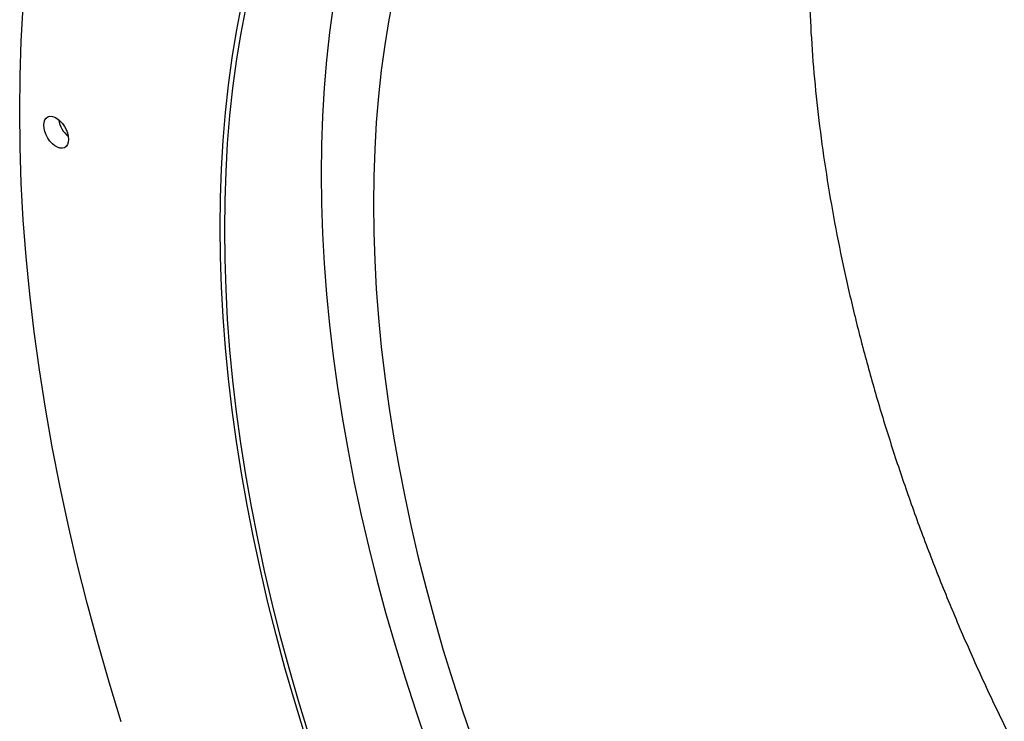
# Model space of a CAD drawing. Units: millimetres. Extents: x 8 to 201, y 4 to 288.
# Drawn here: x 110 to 122, y 115 to 124 of the extents above; entities that cross this region are included whole.
import ezdxf

# ---------------------------------------------------------------- set-up
doc = ezdxf.new("R2010")
doc.units = ezdxf.units.MM

msp = doc.modelspace()

# ---------------------------------------------------------------- linework, layer by layer
at = {"color": 7, "linetype": 'Continuous', "lineweight": 25, "flags": 128}
for points in [[(114.41181, 124.27854), (114.35506, 123.98181), (114.30579, 123.67916), (114.26404, 123.3708), (114.22985, 123.05692), (114.20323, 122.73776), (114.1842, 122.41352), (114.17278, 122.08443), (114.16897, 121.75071), (114.17278, 121.4126), (114.1842, 121.07032), (114.20323, 120.72411), (114.22985, 120.37421), (114.26404, 120.02086), (114.30579, 119.66429), (114.35506, 119.30476), (114.41181, 118.94251), (114.47602, 118.57779), (114.54763, 118.21084), (114.62659, 117.84192), (114.71286, 117.47129), (114.80638, 117.09919), (114.90707, 116.72588), (115.01487, 116.35162), (115.12971, 115.97667), (115.25151, 115.60127), (115.38018, 115.22569)], [(109.88271, 122.87616), (109.88759, 123.30351), (109.90221, 123.72494), (109.92658, 124.14015)], [(112.31339, 121.47296), (112.31743, 121.82732), (112.32956, 122.17676), (112.34976, 122.52105), (112.37803, 122.85995), (112.41434, 123.19324), (112.45866, 123.52068), (112.51098, 123.84204), (112.57124, 124.15712)], [(112.31339, 121.47296), (112.31743, 121.82732), (112.32956, 122.17676), (112.34976, 122.52105), (112.37803, 122.85995), (112.41434, 123.19324), (112.45866, 123.52068), (112.51098, 123.84204), (112.57124, 124.15712)], [(112.36642, 121.44235), (112.37045, 121.79511), (112.38252, 122.14298), (112.40263, 122.48572), (112.43077, 122.8231), (112.46692, 123.15489), (112.51104, 123.48086), (112.56312, 123.80078), (112.62312, 124.11444)], [(113.68157, 124.15368), (113.63745, 123.82778), (113.60132, 123.49605), (113.57318, 123.15874), (113.55307, 122.81606), (113.541, 122.46825), (113.53698, 122.11555), (113.541, 121.75821), (113.55307, 121.39647), (113.57318, 121.03057), (113.60132, 120.66077), (113.63745, 120.28732), (113.68157, 119.91048), (113.73364, 119.5305), (113.79362, 119.14765), (113.86148, 118.76218), (113.93716, 118.37436), (114.02062, 117.98447), (114.1118, 117.59275), (114.21063, 117.19949), (114.31705, 116.80495), (114.43098, 116.40941), (114.55235, 116.01313), (114.68108, 115.61638), (114.81706, 115.21945)], [(111.113, 115.48207), (110.96594, 115.96223), (110.82789, 116.4415), (110.69895, 116.91955), (110.5792, 117.39605), (110.46873, 117.87067), (110.3676, 118.3431), (110.2759, 118.813), (110.19368, 119.28006), (110.121, 119.74395), (110.05791, 120.20435), (110.00445, 120.66096), (109.96067, 121.11346), (109.92658, 121.56153), (109.90221, 122.00487), (109.88759, 122.44319), (109.88271, 122.87616)], [(110.17439, 122.70778), (110.17767, 122.74196), (110.18738, 122.77086), (110.20309, 122.7932), (110.22411, 122.80803), (110.24952, 122.81468), (110.27822, 122.81286), (110.30894, 122.80267), (110.34036, 122.78453), (110.37108, 122.75925), (110.39978, 122.72793), (110.42519, 122.69194), (110.44621, 122.65285), (110.46192, 122.61237), (110.47163, 122.57226), (110.47491, 122.53429), (110.47163, 122.50011), (110.46192, 122.47122), (110.44621, 122.44887), (110.42519, 122.43405), (110.39978, 122.4274), (110.37108, 122.42921), (110.34036, 122.4394), (110.30894, 122.45754), (110.27822, 122.48282), (110.24952, 122.51414), (110.22411, 122.55013), (110.20309, 122.58922), (110.18738, 122.62971), (110.17767, 122.66981), (110.17439, 122.70778)], [(113.33354, 115.34184), (113.2116, 115.73998), (113.09713, 116.13739), (112.99021, 116.53378), (112.89091, 116.92889), (112.79931, 117.32245), (112.71546, 117.71418), (112.63942, 118.10382), (112.57124, 118.4911), (112.51098, 118.87575), (112.45866, 119.25752), (112.41434, 119.63613), (112.37803, 120.01134), (112.34976, 120.38288), (112.32956, 120.7505), (112.31743, 121.11394), (112.31339, 121.47296)], [(113.33354, 115.34184), (113.2116, 115.73998), (113.09713, 116.13739), (112.99021, 116.53378), (112.89091, 116.92889), (112.79931, 117.32245), (112.71546, 117.71418), (112.63942, 118.10382), (112.57124, 118.4911), (112.51098, 118.87575), (112.45866, 119.25752), (112.41434, 119.63613), (112.37803, 120.01134), (112.34976, 120.38288), (112.32956, 120.7505), (112.31743, 121.11394), (112.31339, 121.47296)], [(113.38199, 115.33878), (113.26059, 115.73513), (113.14664, 116.13075), (113.0402, 116.52536), (112.94135, 116.9187), (112.85016, 117.31048), (112.76668, 117.70046), (112.69099, 118.08834), (112.62312, 118.47388), (112.56312, 118.85681), (112.51104, 119.23686), (112.46692, 119.61377), (112.43077, 119.98729), (112.40263, 120.35716), (112.38252, 120.72313), (112.37045, 121.08494), (112.36642, 121.44235)]]:
    msp.add_lwpolyline(points, dxfattribs=at)
at = {"color": 7, "linetype": 'Continuous', "lineweight": 25}
msp.add_arc((110.68869, 122.83119), 0.33943, 189.664116, 230.330508, dxfattribs=at)
msp.add_open_spline([(120.29732, 129.20468), (120.28859, 129.18648), (120.21866, 129.0407), (120.10425, 128.7496), (119.95472, 128.3285), (119.82448, 127.88569), (119.71199, 127.4239), (119.61883, 126.94599), (119.54501, 126.45296), (119.49102, 125.94865), (119.45653, 125.43427), (119.44121, 124.91094), (119.44486, 124.37648), (119.46763, 123.82848), (119.50988, 123.26767), (119.57193, 122.69486), (119.65343, 122.11442), (119.75424, 121.52738), (119.87346, 120.93831), (120.01049, 120.34834), (120.16471, 119.75858), (120.33668, 119.16647), (120.52725, 118.56942), (120.73646, 117.96844), (120.96431, 117.3646), (121.20914, 116.76255), (121.47052, 116.16338), (121.74634, 115.57168), (122.03578, 114.9884), (122.33802, 114.41443), (122.6543, 113.84723), (122.98606, 113.28437), (123.33302, 112.72701), (123.69484, 112.17631), (124.06881, 111.63659), (124.45426, 111.10881), (124.84816, 110.59697), (125.24958, 110.10168), (125.65765, 109.62351), (126.07407, 109.16029), (126.50071, 108.71009), (126.93699, 108.27403), (127.38229, 107.85325), (127.8332, 107.4511), (128.28892, 107.06828), (128.74591, 106.70764), (129.2033, 106.36939), (129.66023, 106.05368), (130.11869, 105.75901), (130.58067, 105.48422), (131.04539, 105.23026), (131.51202, 104.99805), (131.97695, 104.78952), (132.43936, 104.60504), (132.8957, 104.44589), (133.34526, 104.31181), (133.7873, 104.20266), (134.22395, 104.11734), (134.65648, 104.05738), (135.00953, 104.02403), (135.21584, 104.02025), (135.2816, 104.01904)], degree=3, knots=[0, 0, 0, 0, 0.00245159, 0.01963889, 0.0368262, 0.05432596, 0.07182572, 0.08932548, 0.10682524, 0.12432501, 0.14151232, 0.15869963, 0.17588694, 0.19307425, 0.21057401, 0.22807377, 0.24557352, 0.26307328, 0.28057303, 0.29776033, 0.31494762, 0.33213491, 0.3493222, 0.36682194, 0.38432168, 0.40182141, 0.41932114, 0.43682086, 0.45400814, 0.47119541, 0.48838267, 0.50556994, 0.52306965, 0.54056935, 0.55806906, 0.57556876, 0.59306846, 0.61025571, 0.62744296, 0.6446302, 0.66181744, 0.67931713, 0.69681682, 0.71431651, 0.73181619, 0.74931588, 0.76650311, 0.78369035, 0.80087758, 0.81806481, 0.8355645, 0.85306418, 0.87056387, 0.88806355, 0.90556323, 0.92275047, 0.93993771, 0.95712495, 0.97431219, 0.99181188, 1, 1, 1, 1], dxfattribs=at)

doc.saveas('drawing.dxf')
